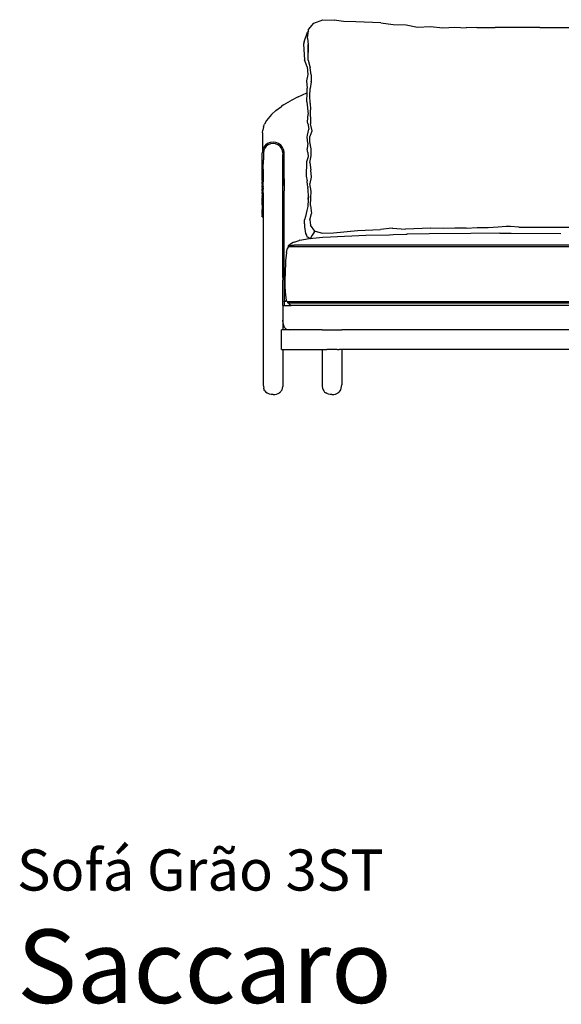
# Model space of a CAD drawing. Units: millimetres. Extents: x 1 to 478, y -74 to 276.
# Drawn here: x 1 to 111, y -74 to 126 of the extents above; entities that cross this region are included whole.
import ezdxf
from ezdxf.enums import TextEntityAlignment as Align

# ---------------------------------------------------------------- set-up
doc = ezdxf.new("R2010")
doc.units = ezdxf.units.MM
doc.styles.add('Saccaro', font='arial.ttf', dxfattribs={"height": 4})
doc.styles.get("Standard").update_dxf_attribs({"font": 'arial.ttf'})

msp = doc.modelspace()

# ---------------------------------------------------------------- linework, layer by layer
for p, q in [((59.47, 124.48), (60.56, 125.76)), ((60.56, 125.76), (62.38, 126.49)), ((62.38, 126.49), (64.67, 126.39)), ((66.59, 126.13), (64.67, 126.39)), ((69.13, 126.07), (66.59, 126.13)), ((74.23, 125.83), (69.13, 126.07)), ((74.23, 125.83), (76.72, 125.49)), ((76.72, 125.49), (79.35, 125.46)), ((79.35, 125.46), (81.72, 124.99)), ((81.72, 124.99), (84.34, 125.11)), ((84.34, 125.11), (86.82, 124.8)), ((86.82, 124.8), (89.31, 124.98)), ((89.31, 124.98), (91.62, 124.84)), ((93.82, 124.93), (91.62, 124.84)), ((93.82, 124.93), (97.55, 124.93)), ((99.79, 124.89), (97.55, 124.93)), ((100.68, 124.89), (99.79, 124.89)), ((106.65, 124.93), (100.68, 124.89)), ((58.58, 121.96), (59.24, 123.94)), ((59.43, 124.19), (59.24, 123.94)), ((59.26, 122.74), (59.27, 122.78)), ((59.26, 122.74), (59.4, 121.44)), ((59.27, 122.78), (59.43, 124.19)), ((59.43, 124.19), (59.47, 124.48)), ((58.58, 121.96), (58.45, 121.52)), ((58.45, 121.52), (58.63, 118.31)), ((59.39, 119.79), (59.4, 121.44)), ((59.4, 121.44), (59.39, 119.82)), ((59.4, 118.22), (59.39, 119.79)), ((59.19, 116.84), (58.63, 118.31)), ((59.19, 116.84), (59.34, 115.31)), ((59.4, 118.22), (59.77, 116.7)), ((59.97, 115.27), (59.77, 116.7)), ((59.34, 115.31), (59.06, 114.01)), ((59.97, 115.27), (60.02, 113.82)), ((59.06, 114.01), (59.2, 112.52)), ((60.02, 113.82), (59.82, 112.46)), ((60.02, 113.82), (60.02, 113.87)), ((57.32, 110.77), (55.75, 109.93)), ((57.32, 110.77), (59.1, 111.6)), ((59.1, 111.6), (59.17, 111.63)), ((59.13, 109.73), (59.17, 111.63)), ((59.17, 111.63), (59.2, 112.52)), ((59.75, 110.93), (59.81, 112.41)), ((59.82, 109.48), (59.75, 110.93)), ((59.81, 112.41), (59.82, 112.46)), ((52.81, 107.96), (53.97, 108.81)), ((54.38, 109.09), (53.97, 108.81)), ((54.38, 109.09), (55.75, 109.93)), ((59.13, 109.73), (59.41, 107.2)), ((59.82, 109.48), (59.86, 108.1)), ((51.9, 107.14), (51.23, 106.34)), ((51.9, 107.14), (52.81, 107.96)), ((59.23, 105.68), (59.41, 107.2)), ((59.85, 106.66), (59.86, 108.1)), ((59.85, 106.66), (59.86, 105.23)), ((50.25, 104.64), (50.11, 103.92)), ((50.25, 104.64), (50.47, 105.15)), ((50.88, 105.91), (50.47, 105.15)), ((51.23, 106.34), (50.88, 105.91)), ((59.29, 105.29), (59.23, 105.68)), ((59.29, 105.29), (59.55, 104.12)), ((60.2, 103.84), (59.86, 105.23)), ((50.04, 103.38), (50.11, 103.92)), ((50.04, 103.38), (50.04, 101.13)), ((59.15, 102.5), (59.25, 102.9)), ((59.32, 101.3), (59.15, 102.5)), ((59.25, 102.9), (59.55, 104.12)), ((59.73, 101.55), (59.76, 102.68)), ((59.76, 102.68), (59.78, 102.73)), ((59.78, 102.73), (60.2, 103.84)), ((50.04, 101.13), (50.04, 101.12)), ((50.04, 101.12), (50.04, 99.58)), ((50.66, 100.86), (50.3, 100.4)), ((50.85, 100.67), (50.54, 100.26)), ((51.12, 101.21), (50.66, 100.86)), ((51.25, 100.98), (50.85, 100.67)), ((51.66, 101.44), (51.12, 101.21)), ((51.73, 101.17), (51.25, 100.98)), ((52.24, 101.51), (51.66, 101.44)), ((52.24, 101.24), (51.73, 101.17)), ((52.82, 101.44), (52.24, 101.51)), ((52.75, 101.17), (52.24, 101.24)), ((53.22, 100.98), (52.75, 101.17)), ((53.36, 101.21), (52.82, 101.44)), ((53.63, 100.67), (53.22, 100.98)), ((53.8, 100.88), (53.36, 101.21)), ((53.67, 100.62), (53.63, 100.67)), ((53.65, 100.6), (53.67, 100.62)), ((53.94, 100.26), (53.67, 100.62)), ((53.8, 100.88), (53.78, 100.86)), ((53.81, 100.89), (53.8, 100.88)), ((53.82, 100.86), (53.8, 100.88)), ((53.87, 100.79), (53.82, 100.86)), ((53.87, 100.79), (53.88, 100.8)), ((54.18, 100.4), (53.87, 100.79)), ((59.32, 101.3), (59.19, 100.13)), ((60.02, 100.16), (59.73, 101.55)), ((50.04, 99.58), (50, 99.3)), ((50, 93.79), (50, 99.3)), ((50.08, 99.86), (50.04, 99.58)), ((50.3, 100.4), (50.08, 99.86)), ((50.34, 99.79), (50.27, 99.29)), ((50.27, 99.29), (50.27, 99.03)), ((50.27, 98.91), (50.27, 98.72)), ((50.27, 98.57), (50.27, 98.34)), ((50.36, 99.84), (50.34, 99.79)), ((50.53, 100.26), (50.36, 99.84)), ((50.53, 100.26), (50.54, 100.26)), ((54.07, 99.94), (53.94, 100.26)), ((53.96, 100.25), (53.96, 100.26)), ((54.07, 99.94), (54.06, 99.93)), ((54.13, 99.8), (54.07, 99.94)), ((54.09, 99.96), (54.08, 99.95)), ((54.13, 99.8), (54.14, 99.79)), ((54.2, 99.29), (54.14, 99.79)), ((54.24, 100.24), (54.18, 100.4)), ((54.2, 99.29), (54.2, 99)), ((54.2, 98.98), (54.2, 99)), ((54.2, 73.89), (54.2, 98.98)), ((54.24, 100.28), (54.24, 100.29)), ((54.24, 100.26), (54.24, 100.28)), ((54.24, 100.26), (54.24, 100.26)), ((54.24, 100.23), (54.24, 100.24)), ((54.24, 100.24), (54.24, 100.24)), ((54.24, 100.22), (54.24, 100.23)), ((54.24, 100.23), (54.24, 100.23)), ((54.24, 100.23), (54.24, 100.23)), ((54.29, 100.13), (54.24, 100.22)), ((54.29, 100.13), (54.28, 100.12)), ((54.31, 100.14), (54.29, 100.13)), ((54.4, 99.86), (54.29, 100.13)), ((54.44, 99.65), (54.4, 99.86)), ((54.44, 99.58), (54.44, 99.65)), ((54.44, 99.58), (54.44, 99.55)), ((54.47, 99.3), (54.44, 99.55)), ((54.47, 94.87), (54.47, 99.3)), ((59.37, 98.5), (59.05, 97.46)), ((59.35, 99.39), (59.19, 100.13)), ((59.35, 99.39), (59.37, 98.5)), ((59.75, 97.34), (59.98, 98.73)), ((59.98, 98.73), (60.02, 100.16)), ((50.24, 95.98), (50.27, 97.88)), ((50.27, 98.16), (50.27, 97.88)), ((59.05, 97.46), (59.01, 94.54)), ((59.75, 97.34), (59.9, 95.81)), ((50.24, 95.98), (50.24, 93.44)), ((54.47, 94.67), (54.47, 94.87)), ((54.47, 94.87), (54.47, 94.87)), ((54.47, 94.66), (54.47, 94.67)), ((54.47, 94.04), (54.47, 94.66)), ((59.01, 94.54), (59.17, 93.62)), ((60.05, 94.38), (59.9, 95.81)), ((50, 93.79), (50, 93.72)), ((50, 93.7), (50, 93.72)), ((50, 93.7), (50, 93.41)), ((50, 93.35), (50, 93.41)), ((50, 93.24), (50, 93.35)), ((50, 93.23), (50, 93.24)), ((50, 93.14), (50, 93.23)), ((50, 93.11), (50, 93.14)), ((50, 93.11), (50, 93.06)), ((50, 93.02), (50, 93.06)), ((50, 92.99), (50, 93.02)), ((50, 92.95), (50, 92.99)), ((50, 92.95), (50, 92.9)), ((50, 92.9), (50, 92.81)), ((50, 92.81), (50, 92.63)), ((50, 92.6), (50, 92.63)), ((50, 92.54), (50, 92.6)), ((50, 92.54), (50, 92.53)), ((50, 92.53), (50, 92.46)), ((50, 92.43), (50, 92.46)), ((50, 92.4), (50, 92.43)), ((50.24, 93.44), (50.24, 93.42)), ((50.24, 92.57), (50.24, 93.42)), ((50.24, 92.56), (50.24, 92.57)), ((50.24, 92.55), (50.24, 92.56)), ((50.24, 92.54), (50.24, 92.55)), ((50.24, 92.53), (50.24, 92.54)), ((50.24, 92.46), (50.24, 92.53)), ((50.24, 92.46), (50.24, 92.46)), ((50.24, 92.46), (50.24, 92.32)), ((54.47, 92.75), (54.46, 94.03)), ((54.47, 94.04), (54.47, 91.59)), ((54.47, 92.67), (54.47, 92.75)), ((59.25, 92.74), (59.17, 93.62)), ((59.3, 92.47), (59.25, 92.74)), ((59.3, 92.47), (59.32, 92.23)), ((59.76, 93.02), (59.77, 93.07)), ((60.01, 91.5), (59.76, 93.02)), ((59.77, 93.07), (60.05, 94.38)), ((50, 92.37), (50, 92.4)), ((50, 92.31), (50, 92.37)), ((50, 92.29), (50, 92.31)), ((50, 92.27), (50, 92.29)), ((50, 92.27), (50, 92.25)), ((50, 92.25), (50, 92.2)), ((50, 92.2), (50, 92.14)), ((50, 92.14), (50, 92.08)), ((50, 92.08), (50, 92.02)), ((50, 92.02), (50, 91.99)), ((50, 91.95), (50, 91.99)), ((50, 91.9), (50, 91.95)), ((50, 91.87), (50, 91.9)), ((50, 91.84), (50, 91.87)), ((50, 91.81), (50, 91.84)), ((50, 91.76), (50, 91.81)), ((50, 91.73), (50, 91.76)), ((50, 91.76), (50, 91.76)), ((50, 91.72), (50, 91.73)), ((50, 91.7), (50, 91.72)), ((50, 91.69), (50, 91.7)), ((50, 91.69), (50, 91.63)), ((50, 91.57), (50, 91.63)), ((50, 91.57), (50, 91.56)), ((50, 91.48), (50, 91.56)), ((50, 91.48), (50, 91.46)), ((50, 91.46), (50, 91.35)), ((50, 91.35), (50, 91.31)), ((50, 91.24), (50, 91.31)), ((50, 91.18), (50, 91.24)), ((50, 91.18), (50, 91.17)), ((50, 91.14), (50, 91.17)), ((50, 91.08), (50, 91.14)), ((50, 91.07), (50, 91.08)), ((50, 91.06), (50, 91.07)), ((50, 91.04), (50, 91.06)), ((50, 91.04), (50, 91.03)), ((50, 91.03), (50, 91.02)), ((50, 91.03), (50, 91.03)), ((50, 91), (50, 91.02)), ((50, 91), (50, 90.98)), ((50, 90.98), (50, 90.98)), ((50, 90.93), (50, 90.98)), ((50, 90.93), (50, 90.89)), ((50, 90.89), (50, 90.87)), ((50, 90.87), (50, 90.81)), ((50, 90.81), (50, 90.77)), ((50, 90.72), (50, 90.77)), ((50, 90.72), (50, 90.72)), ((50, 90.72), (50, 90.54)), ((50, 90.53), (50, 90.54)), ((50, 90.5), (50, 90.53)), ((50, 90.5), (50, 90.46)), ((50, 90.4), (50, 90.46)), ((50.24, 92.32), (50.24, 92.32)), ((50.24, 92.24), (50.24, 92.32)), ((50.24, 92.24), (50.24, 92.23)), ((50.24, 92.23), (50.24, 92.22)), ((50.24, 92.12), (50.24, 92.22)), ((50.24, 92.12), (50.24, 92.11)), ((50.24, 92.11), (50.24, 92.11)), ((50.24, 92.11), (50.24, 92.09)), ((50.24, 92.09), (50.24, 92.09)), ((50.24, 92.09), (50.24, 92.08)), ((50.24, 92.08), (50.24, 92.06)), ((50.24, 92.06), (50.24, 92.05)), ((50.24, 92.06), (50.24, 92.06)), ((50.24, 92.05), (50.24, 91.89)), ((50.24, 91.89), (50.24, 91.88)), ((50.24, 91.88), (50.24, 91.88)), ((50.24, 91.7), (50.24, 91.88)), ((50.24, 91.67), (50.24, 91.7)), ((50.24, 91.18), (50.24, 91.67)), ((50.24, 91.18), (50.24, 91.17)), ((50.24, 91.17), (50.24, 91.14)), ((50.24, 91.14), (50.24, 91.13)), ((50.24, 91.13), (50.24, 91.12)), ((50.24, 91.07), (50.24, 91.12)), ((50.24, 91.07), (50.24, 91.07)), ((50.24, 91.07), (50.24, 91.05)), ((50.24, 91.05), (50.24, 90.91)), ((50.24, 90.91), (50.24, 90.9)), ((50.24, 90.9), (50.24, 90.87)), ((50.24, 90.87), (50.24, 87.25)), ((54.47, 91.59), (54.47, 91.58)), ((54.47, 91.43), (54.47, 91.58)), ((54.47, 91.43), (54.47, 91.42)), ((54.47, 73.34), (54.47, 91.42)), ((59.42, 91.76), (59.32, 92.23)), ((59.45, 90.4), (59.42, 91.76)), ((59.94, 90.14), (60.01, 91.5)), ((50, 90.39), (50, 90.4)), ((50, 90.39), (50, 90.15)), ((50, 89.94), (50, 90.15)), ((50, 89.84), (50, 89.94)), ((50, 89.82), (50, 89.84)), ((50, 89.76), (50, 89.82)), ((50, 89.76), (50, 89.75)), ((50, 89.75), (50, 89.72)), ((50, 89.67), (50, 89.72)), ((50, 89.67), (50, 89.59)), ((50, 89.22), (50, 89.59)), ((50, 89.21), (50, 89.22)), ((50, 89.21), (50, 89.15)), ((50, 89.15), (50, 89.09)), ((50, 88.79), (50, 89.09)), ((50, 88.75), (50, 88.79)), ((50, 88.75), (50, 88.75)), ((50, 88.73), (50, 88.75)), ((50, 88.73), (50, 87.98)), ((59.41, 89.8), (59.33, 88.37)), ((59.4, 89.97), (59.45, 90.4)), ((59.41, 89.8), (59.4, 89.97)), ((59.45, 90.4), (59.41, 89.8)), ((59.84, 88.58), (59.94, 90.14)), ((59.84, 88.58), (60.08, 86.95)), ((50, 87.98), (50, 87.84)), ((50, 87.79), (50, 87.84)), ((50, 87.79), (50, 87.76)), ((50, 87.76), (50, 87.74)), ((50, 87.74), (50, 87.7)), ((50, 87.7), (50, 87.69)), ((50, 87.69), (50, 87.68)), ((50, 87.68), (50, 87.67)), ((50, 87.67), (50, 87.64)), ((50, 87.64), (50, 87.63)), ((50, 87.63), (50, 87.59)), ((50, 87.58), (50, 87.59)), ((50, 87.58), (50, 87.57)), ((50, 87.57), (50, 87.51)), ((50, 87.51), (50, 87.49)), ((50, 87.51), (50, 87.51)), ((50, 87.48), (50, 87.49)), ((50, 87.47), (50, 87.48)), ((50, 87.46), (50, 87.47)), ((50, 87.41), (50, 87.46)), ((50, 87.41), (50, 87.41)), ((50, 87.29), (50, 87.41)), ((50, 87.29), (50, 87.29)), ((50, 87.29), (50, 87.28)), ((50, 87.29), (50, 87.29)), ((50, 87.25), (50, 87.28)), ((50, 87.21), (50, 87.25)), ((50, 87.18), (50, 87.21)), ((50, 87.18), (50.05, 87.2)), ((50, 87.17), (50, 87.18)), ((50, 87.15), (50, 87.17)), ((50, 87.14), (50, 87.15)), ((50, 87.14), (50, 87.15)), ((50, 87.13), (50, 87.14)), ((50, 87.14), (50, 87.14)), ((50, 87.14), (50, 87.14)), ((50, 87.12), (50, 87.13)), ((50, 87.07), (50, 87.12)), ((50, 87.06), (50, 87.07)), ((50, 87.05), (50, 87.06)), ((50, 87.03), (50, 87.05)), ((50, 86.97), (50, 87.03)), ((50, 86.97), (50, 86.96)), ((50, 86.96), (50, 86.96)), ((50, 86.95), (50, 86.96)), ((50, 86.93), (50, 86.95)), ((50, 86.9), (50, 86.93)), ((50, 86.86), (50, 86.9)), ((50, 86.83), (50, 86.86)), ((50, 86.83), (50, 86.81)), ((50, 86.81), (50, 86.8)), ((50, 86.79), (50, 86.8)), ((50, 86.78), (50, 86.79)), ((50, 86.74), (50, 86.78)), ((50, 86.74), (50, 86.74)), ((50, 86.73), (50, 86.74)), ((50, 86.73), (50, 86.72)), ((50, 86.72), (50, 86.71)), ((50, 86.71), (50, 86.7)), ((50, 86.7), (50, 86.69)), ((50, 86.69), (50, 86.69)), ((50, 86.69), (50, 86.62)), ((50, 86.62), (50, 86.61)), ((50, 86.61), (50, 86.59)), ((50, 86.59), (50, 86.53)), ((50, 86.53), (50, 86.49)), ((50, 86.34), (50, 86.53)), ((50, 86.49), (50, 86.34)), ((50.06, 87.19), (50.05, 87.2)), ((50.06, 87.19), (50.08, 87.18)), ((50.22, 87.19), (50.2, 87.18)), ((50.22, 87.2), (50.24, 87.24)), ((50.22, 87.19), (50.22, 87.2)), ((50.24, 87.19), (50.22, 87.2)), ((50.24, 87.24), (50.24, 87.25)), ((50.24, 87.24), (50.24, 87.19)), ((50.24, 87.19), (50.24, 86.27)), ((59.14, 87.56), (58.87, 86.3)), ((59.33, 88.37), (59.14, 87.56)), ((59.72, 85.68), (60.08, 86.95)), ((50, 86.34), (50, 86.34)), ((50, 86.34), (50, 86.33)), ((50.02, 86.28), (50, 86.33)), ((50, 86.33), (50, 86.33)), ((50.02, 86.27), (50.02, 86.28)), ((50.02, 86.27), (50.08, 86.25)), ((50.2, 86.25), (50.08, 86.25)), ((50.24, 86.27), (50.2, 86.25)), ((50.24, 86.27), (50.24, 52)), ((58.63, 84.81), (58.61, 84.67)), ((58.61, 84.67), (58.63, 84.23)), ((58.63, 84.81), (58.64, 85.65)), ((58.87, 86.3), (58.64, 85.65)), ((59.72, 85.68), (59.84, 84.57)), ((60.73, 83.36), (59.84, 84.57)), ((58.63, 84.23), (58.81, 82.88)), ((58.81, 82.88), (59.05, 82.55)), ((59.05, 82.55), (59.12, 82.16)), ((60.18, 82.54), (59.94, 82.03)), ((60.61, 83.11), (60.18, 82.54)), ((60.61, 83.11), (60.77, 83.35)), ((60.73, 83.36), (60.77, 83.35)), ((60.77, 83.35), (60.79, 83.34)), ((60.79, 83.34), (62.31, 82.96)), ((62.31, 82.96), (64.54, 82.99)), ((63.93, 82.21), (71.15, 82.5)), ((64.54, 82.99), (69.47, 83.48)), ((69.47, 83.48), (74.13, 83.69)), ((71.15, 82.5), (75.95, 82.62)), ((76.5, 83.95), (74.13, 83.69)), ((75.95, 82.62), (76.74, 82.64)), ((76.6, 83.96), (76.5, 83.95)), ((76.6, 83.96), (79.23, 83.77)), ((76.74, 82.64), (79.28, 82.72)), ((84.35, 83.97), (79.23, 83.77)), ((79.28, 82.72), (79.58, 82.73)), ((84.08, 82.82), (79.58, 82.73)), ((92.58, 82.88), (84.08, 82.82)), ((86.95, 83.86), (84.35, 83.97)), ((86.93, 83.86), (84.39, 83.98)), ((89.37, 83.94), (86.93, 83.86)), ((89.33, 83.93), (86.95, 83.86)), ((91.61, 83.91), (89.33, 83.93)), ((91.58, 83.92), (89.37, 83.94)), ((93.88, 84.05), (91.61, 83.91)), ((98.5, 82.94), (92.58, 82.88)), ((96.11, 84.05), (93.88, 84.05)), ((98.11, 84.16), (96.11, 84.05)), ((99.79, 84.31), (98.11, 84.16)), ((98.5, 82.94), (100.76, 82.95)), ((100.68, 84.31), (99.79, 84.31)), ((102.36, 84.16), (100.68, 84.31)), ((100.76, 82.95), (110.91, 82.85)), ((55.36, 80.41), (55.34, 80.35)), ((55.36, 80.41), (55.4, 80.45)), ((55.4, 80.45), (55.45, 80.48)), ((55.56, 80.48), (55.45, 80.48)), ((55.56, 80.48), (55.68, 80.64)), ((55.56, 80.48), (55.62, 80.45)), ((55.62, 80.45), (55.67, 80.45)), ((55.68, 80.45), (55.67, 80.45)), ((55.71, 80.65), (55.68, 80.64)), ((55.68, 80.45), (55.71, 80.45)), ((55.97, 80.82), (55.71, 80.65)), ((55.71, 80.45), (56.51, 80.46)), ((56.31, 81.02), (55.97, 80.82)), ((56.34, 81.04), (56.31, 81.02)), ((56.56, 81.11), (56.34, 81.04)), ((301.98, 80.46), (56.51, 80.46)), ((56.56, 81.11), (57.12, 81.32)), ((57.12, 81.32), (57.57, 81.46)), ((57.67, 81.48), (57.57, 81.46)), ((57.68, 81.48), (57.67, 81.48)), ((57.68, 81.48), (59.58, 81.81)), ((59.12, 82.16), (59.38, 82.09)), ((59.38, 82.09), (59.58, 81.81)), ((59.82, 81.85), (59.58, 81.81)), ((59.82, 81.85), (59.82, 81.85)), ((59.83, 81.85), (59.82, 81.85)), ((59.83, 81.85), (59.85, 81.86)), ((59.83, 81.85), (59.83, 81.85)), ((59.85, 81.86), (59.91, 81.87)), ((59.85, 81.86), (59.86, 81.87)), ((59.94, 82.03), (59.86, 81.87)), ((59.95, 81.87), (59.91, 81.87)), ((59.95, 81.87), (60.37, 81.91)), ((60.37, 81.91), (62.36, 82.1)), ((62.36, 82.1), (63.93, 82.21)), ((54.97, 78.96), (54.79, 77.26)), ((54.97, 78.96), (55.17, 79.9)), ((55.37, 80.19), (55.17, 79.9)), ((55.34, 80.35), (55.36, 80.29)), ((55.36, 80.29), (55.4, 80.24)), ((55.39, 80.19), (55.37, 80.19)), ((55.39, 80.19), (55.43, 80.19)), ((55.39, 80.19), (55.39, 80.19)), ((55.5, 80.19), (55.4, 80.24)), ((55.43, 80.19), (55.46, 80.19)), ((55.46, 80.19), (55.5, 80.19)), ((55.5, 80.19), (55.55, 80.19)), ((55.55, 80.19), (55.57, 80.19)), ((55.57, 80.19), (55.78, 80.19)), ((55.78, 80.19), (302.7, 80.19)), ((54.79, 77.26), (54.67, 74.65)), ((54.68, 74.65), (54.66, 73.62)), ((54.67, 74.65), (54.66, 73.62)), ((54.19, 68.96), (54.2, 73.34)), ((54.2, 73.89), (54.2, 73.46)), ((54.2, 73.46), (54.2, 73.34)), ((54.47, 73.34), (54.48, 69.05)), ((54.66, 73.62), (54.65, 72.02)), ((54.65, 72.02), (54.7, 71.09)), ((54.7, 71.09), (54.75, 70.25)), ((54.2, 68.2), (54.19, 68.96)), ((54.48, 68.96), (54.47, 68.21)), ((54.48, 69.05), (54.52, 69.05)), ((54.48, 69.02), (54.48, 69.05)), ((54.48, 68.96), (54.48, 69.02)), ((54.57, 69.05), (54.52, 69.05)), ((54.57, 69.05), (54.59, 69.05)), ((54.69, 69.05), (54.59, 69.05)), ((54.72, 69.05), (54.69, 69.05)), ((54.72, 69.05), (54.83, 69.06)), ((54.75, 70.25), (54.91, 69.25)), ((55.03, 69.06), (54.83, 69.06)), ((55.03, 69.06), (54.91, 69.25)), ((55.09, 68.94), (55.03, 69.06)), ((55.13, 68.94), (55.09, 68.94)), ((55.17, 68.94), (55.13, 68.94)), ((55.16, 68.86), (55.21, 68.94)), ((55.16, 68.86), (55.2, 68.76)), ((55.21, 68.94), (55.17, 68.94)), ((55.2, 68.76), (55.26, 68.69)), ((55.23, 68.94), (55.21, 68.94)), ((55.24, 68.94), (55.23, 68.94)), ((55.51, 68.94), (55.24, 68.94)), ((55.26, 68.69), (55.29, 68.69)), ((55.34, 68.69), (55.29, 68.69)), ((55.34, 68.69), (55.34, 68.7)), ((55.39, 68.7), (55.34, 68.7)), ((55.51, 68.5), (55.34, 68.69)), ((55.55, 68.71), (55.39, 68.7)), ((55.39, 68.7), (55.39, 68.7)), ((302.97, 68.94), (55.51, 68.94)), ((55.51, 68.5), (55.95, 68.2)), ((55.55, 68.71), (303.24, 68.71)), ((54.22, 68.15), (54.2, 68.2)), ((54.22, 68.15), (54.24, 68.14)), ((54.24, 68.14), (54.24, 68)), ((54.24, 68), (54.28, 68.13)), ((54.24, 68), (54.24, 65.2)), ((54.28, 68.13), (54.29, 68.15)), ((54.29, 68.15), (54.44, 68.2)), ((54.47, 68.2), (54.44, 68.2)), ((54.47, 68.21), (54.47, 68.2)), ((54.49, 68.2), (54.47, 68.2)), ((54.49, 68.2), (55.95, 68.2)), ((56.04, 68.2), (55.95, 68.2)), ((304.01, 68.2), (56.04, 68.2)), ((54.27, 64.59), (54.24, 65.2)), ((54.24, 65.2), (54.24, 63.19)), ((54.39, 64.09), (54.27, 64.59)), ((54.24, 63.19), (53.93, 63.19)), ((62.23, 63.19), (54.24, 63.19)), ((54.57, 63.7), (54.39, 64.09)), ((54.83, 63.42), (54.57, 63.7)), ((54.83, 63.42), (55.17, 63.26)), ((55.17, 63.26), (55.58, 63.2)), ((58.2, 63.2), (55.58, 63.2)), ((58.21, 63.2), (58.2, 63.2)), ((62.23, 63.2), (58.21, 63.2)), ((62.23, 63.2), (66.23, 63.2)), ((62.23, 63.19), (66.23, 63.19)), ((302.9, 63.2), (66.23, 63.2)), ((304.25, 63.19), (66.23, 63.19)), ((53.93, 59.19), (54.24, 59.19)), ((54.24, 59.19), (54.24, 52)), ((54.24, 59.19), (62.23, 59.19)), ((62.23, 59.19), (62.23, 51.99)), ((62.23, 59.19), (63.18, 59.19)), ((63.18, 59.19), (63.18, 59.19)), ((65.28, 59.19), (63.18, 59.19)), ((65.28, 59.19), (65.68, 59.19)), ((66.23, 59.19), (65.68, 59.19)), ((66.23, 59.19), (66.23, 51.99)), ((292.3, 59.19), (66.23, 59.19)), ((50.24, 52), (50.26, 51.62)), ((50.26, 51.62), (50.32, 51.28)), ((50.42, 50.98), (50.32, 51.28)), ((50.56, 50.72), (50.42, 50.98)), ((50.56, 50.72), (50.74, 50.5)), ((50.74, 50.5), (50.96, 50.32)), ((51.23, 50.18), (50.96, 50.32)), ((53.25, 50.18), (53.51, 50.32)), ((53.73, 50.5), (53.51, 50.32)), ((53.73, 50.5), (53.91, 50.72)), ((53.91, 50.72), (54.06, 50.98)), ((54.06, 50.98), (54.16, 51.28)), ((54.16, 51.28), (54.22, 51.62)), ((54.24, 52), (54.22, 51.62)), ((62.23, 51.99), (62.25, 51.61)), ((62.25, 51.61), (62.31, 51.27)), ((62.31, 51.27), (62.42, 50.98)), ((62.42, 50.98), (62.56, 50.72)), ((62.56, 50.72), (62.74, 50.5)), ((62.74, 50.5), (62.96, 50.32)), ((63.22, 50.18), (62.96, 50.32)), ((65.25, 50.18), (65.51, 50.32)), ((65.73, 50.5), (65.51, 50.32)), ((65.73, 50.5), (65.91, 50.72)), ((65.91, 50.72), (66.05, 50.98)), ((66.05, 50.98), (66.15, 51.27)), ((66.15, 51.27), (66.21, 51.61)), ((66.21, 51.61), (66.23, 51.99)), ((51.53, 50.08), (51.23, 50.18)), ((51.87, 50.02), (51.53, 50.08)), ((52.24, 50), (51.87, 50.02)), ((52.24, 50), (52.6, 50.02)), ((52.6, 50.02), (52.95, 50.08)), ((52.95, 50.08), (53.25, 50.18)), ((63.53, 50.08), (63.22, 50.18)), ((63.87, 50.02), (63.53, 50.08)), ((64.23, 50), (63.87, 50.02)), ((64.23, 50), (64.6, 50.02)), ((64.6, 50.02), (64.94, 50.08)), ((64.94, 50.08), (65.25, 50.18))]:
    msp.add_line(p, q)
for points in [[(106.65, 124.93), (143.93, 124.93)], [(50.27, 99.03), (50.27, 98.91)], [(50.27, 98.72), (50.27, 98.57)], [(50.27, 98.34), (50.27, 98.16)], [(50.08, 87.18), (50.2, 87.18)], [(102.36, 84.16), (139.64, 84.16)], [(53.93, 59.19), (53.93, 63.19)]]:
    msp.add_lwpolyline(points)

# ---------------------------------------------------------------- texts
for s, height, p in [('Sofá Grão 3ST', 8.3936, (0, -53.86)), ('Saccaro', 15, (0, -78.86))]:
    msp.add_text(s, height=height).set_placement(p, align=Align.BOTTOM_LEFT)
at = {"style": 'Saccaro'}
msp.add_text('Saccaro', height=15, dxfattribs=at).set_placement((0, -78.86), align=Align.BOTTOM_LEFT)

doc.saveas('drawing.dxf')
